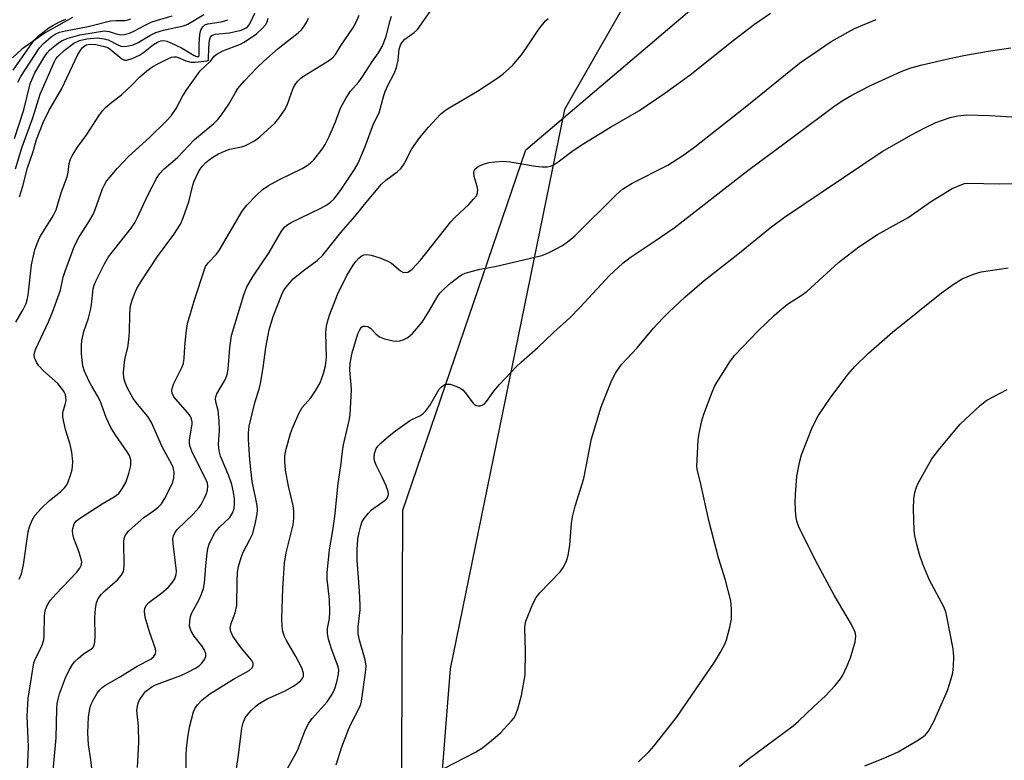
# Model space of a CAD drawing. Units: inches. Extents: x 1297766 to 1303766, y 557448 to 561448.
# Drawn here: x 1299961 to 1300210, y 558857 to 559044 of the extents above; entities that cross this region are included whole.
import ezdxf

# ---------------------------------------------------------------- set-up
doc = ezdxf.new("R2010")
doc.units = ezdxf.units.IN
doc.header["$MEASUREMENT"] = 0
for name, color, linetype in [('HYDRO-Single Line Stream', 4, 'Continuous'), ('NTRL-Farm Land', 3, 'Continuous'), ('NTRL-Trees', 3, 'Continuous'), ('Undefined', 1, 'Continuous')]:
    doc.layers.add(name, color=color, linetype=linetype)

msp = doc.modelspace()

# ---------------------------------------------------------------- linework, layer by layer
at = {"layer": 'HYDRO-Single Line Stream'}
msp.add_lwpolyline([(1299974.74, 559044.47), (1299967.85, 559040.57), (1299961.96, 559036.51), (1299959.57, 559034.34)], dxfattribs=at)
at = {"layer": 'NTRL-Farm Land'}
msp.add_polyline3d([(1300108.76, 558255.32, 0), (1300082.3, 558277.59, 0), (1300044.86, 558322.69, 0), (1300029.57, 558344.73, 0), (1300025.93, 558376.46, 0), (1300027.6, 558414.29, 0), (1300037.06, 558486.67, 0), (1300042.76, 558539.24, 0), (1300049.42, 558613.14, 0), (1300056.11, 558675.86, 0), (1300056.85, 558779.45, 0), (1300057.71, 558836.83, 0), (1300058, 558920.35, 0), (1300089.02, 559011.09, 0), (1300139.27, 559053.91, 0), (1300149.75, 559083.6, 0), (1300204.06, 559131.75, 0), (1300266.08, 559202.24, 0)], dxfattribs=at)
at = {"layer": 'NTRL-Trees'}
msp.add_polyline3d([(1299295.2, 559482.27, 0), (1299311.06, 559432.58, 0), (1299357.51, 559403.02, 0), (1299427.27, 559377.31, 0), (1299456.07, 559345.02, 0), (1299486.61, 559274.85, 0), (1299514.98, 559114.94, 0), (1299548.68, 559060.6, 0), (1299675.67, 559071.36, 0), (1299819.35, 559118.34, 0), (1299888.79, 559168.98, 0), (1300011.58, 559268.81, 0), (1300070.44, 559270.71, 0), (1300133.92, 559195.46, 0), (1300162.42, 559132.46, 0), (1300156.88, 559122.77, 0), (1300098.77, 559021.25, 0), (1300069.97, 558880.36, 0), (1300062.74, 558788.91, 0), (1300049.64, 558341.96, 0), (1300047.93, 558283.56, 0), (1300010.37, 558242.91, 0)], dxfattribs=at)
at = {"layer": 'Undefined'}
for points, elevation in [([(1299991.11, 558855.5), (1299991.46, 558861.84), (1299991.33, 558865.87), (1299990.98, 558869.87), (1299991.19, 558871.42), (1299991.56, 558872.41), (1299992.6, 558874), (1299993.15, 558874.6), (1299993.78, 558875.13), (1299994.69, 558875.78), (1299995.69, 558876.31), (1300002.02, 558878.7), (1300003.61, 558879.41), (1300005.7, 558880.49), (1300006.67, 558881.12), (1300007.31, 558881.74), (1300008.01, 558882.67), (1300008.33, 558883.42), (1300008.31, 558884.22), (1300007.92, 558885.25), (1300007.31, 558886.14), (1300005.37, 558888.6), (1300004.68, 558889.81), (1300004.26, 558891.1), (1300004.28, 558892.44), (1300004.47, 558893.51), (1300004.73, 558894.3), (1300006.68, 558897.82), (1300007.25, 558899.19), (1300007.72, 558900.59), (1300007.97, 558902), (1300008.32, 558906.28), (1300008.67, 558909.51), (1300008.86, 558910.67), (1300009.2, 558911.75), (1300010, 558913.56), (1300010.69, 558914.79), (1300011.78, 558916.05), (1300014.39, 558918.48), (1300015.15, 558919.73), (1300015.45, 558920.78), (1300015.58, 558922.12), (1300015.54, 558923.18), (1300015.3, 558924.85), (1300014.89, 558926.81), (1300014.18, 558929), (1300012.06, 558933.93), (1300011.68, 558935.31), (1300011.52, 558937), (1300011.8, 558940.42), (1300011.73, 558942.78), (1300011.45, 558945.44), (1300010.87, 558947.62), (1300010.78, 558948.39), (1300010.85, 558948.89), (1300011.15, 558949.68), (1300013.28, 558953.36), (1300013.76, 558954.53), (1300013.99, 558955.87), (1300014.42, 558961.26), (1300014.82, 558964.37), (1300017.96, 558974.63), (1300018.71, 558976.63), (1300020.28, 558979.29), (1300024.3, 558985.29), (1300027.46, 558990.61), (1300028.28, 558991.72), (1300029, 558992.3), (1300029.88, 558992.8), (1300037.31, 558996.39), (1300038.86, 558997.24), (1300039.77, 558997.93), (1300040.61, 558998.72), (1300042.28, 559000.86), (1300045.83, 559006.15), (1300046.75, 559007.78), (1300048.48, 559011.97), (1300050.62, 559017.65), (1300052.04, 559020.44), (1300053.24, 559024.81), (1300053.59, 559025.86), (1300054.25, 559027.35), (1300055.8, 559030.35), (1300056.4, 559031.9), (1300056.84, 559033.75), (1300057.08, 559036.49), (1300057.51, 559037.72), (1300057.98, 559038.41), (1300058.55, 559039.03), (1300060.86, 559040.67), (1300061.7, 559041.47), (1300066.12, 559047.63)], 394), ([(1299960.38, 559006.36), (1299961.94, 559011.61), (1299964.75, 559019.21), (1299966.61, 559025.11), (1299970.17, 559033.36), (1299970.52, 559034.03), (1299970.99, 559034.66), (1299972.65, 559036.18), (1299975.07, 559038.04), (1299976.46, 559038.67), (1299978.33, 559039.08), (1299980.96, 559039.31), (1299982.67, 559039.11), (1299983.76, 559038.8), (1299986.12, 559037.57), (1299986.88, 559037.28), (1299987.39, 559037.17), (1299988.46, 559037.23), (1299990.06, 559037.62), (1299991.29, 559038.13), (1299994.24, 559039.92), (1299995.73, 559040.68), (1299997.7, 559041.25), (1300002.73, 559042.38), (1300003.77, 559042.75), (1300007.86, 559045.26)], 380), ([(1299960.42, 558967.67), (1299962.28, 558970.91), (1299963.01, 558972.41), (1299963.31, 558973.34), (1299963.53, 558974.48), (1299964.41, 558982.16), (1299965.23, 558985.91), (1299965.81, 558987.53), (1299966.51, 558989.1), (1299969.84, 558994.5), (1299970.63, 558996.03), (1299971.91, 559000.26), (1299973.4, 559004.34), (1299973.61, 559005.38), (1299973.89, 559007.65), (1299974.19, 559008.75), (1299974.73, 559009.8), (1299976, 559011.83), (1299978.32, 559014.99), (1299981.39, 559019.73), (1299982.27, 559020.92), (1299983.08, 559021.75), (1299984.61, 559023.12), (1299987.04, 559025), (1299988.55, 559026.31), (1299989.78, 559027.49), (1299991.6, 559029.44), (1299993.51, 559031.07), (1299994.98, 559032.1), (1299996.27, 559032.81), (1299998.92, 559034.13), (1299999.72, 559034.44), (1300000.26, 559034.56), (1300000.89, 559034.53), (1300001.35, 559034.41), (1300003.28, 559033.52), (1300004.53, 559033.19), (1300005.62, 559033.19), (1300008.71, 559033.53), (1300008.92, 559033.66), (1300009.03, 559033.9), (1300009.12, 559036.95), (1300009.3, 559038.74), (1300009.55, 559039.5), (1300009.88, 559039.92), (1300010.69, 559040.25), (1300014.34, 559040.62), (1300017.27, 559041.3), (1300018.5, 559041.86), (1300018.9, 559042.2), (1300019.42, 559042.88), (1300020.7, 559045.53)], 384), ([(1300015.25, 558849.47), (1300016.59, 558858.58), (1300017.41, 558865.42), (1300017.75, 558866.77), (1300018.28, 558867.98), (1300018.8, 558868.7), (1300019.79, 558869.81), (1300020.84, 558870.87), (1300021.52, 558871.43), (1300023.82, 558872.79), (1300028.19, 558874.73), (1300030.45, 558875.95), (1300031.4, 558876.64), (1300032.28, 558877.43), (1300032.81, 558878.08), (1300033, 558878.53), (1300033.01, 558879.25), (1300032.51, 558880.58), (1300031.01, 558883.48), (1300028.66, 558887.52), (1300028.19, 558888.48), (1300027.8, 558889.79), (1300027.57, 558891.14), (1300027.53, 558892.92), (1300027.72, 558900.57), (1300028.22, 558907.01), (1300028.58, 558909.59), (1300030.34, 558916.61), (1300030.54, 558918.31), (1300030.51, 558920.05), (1300030.36, 558921.5), (1300029.18, 558926.38), (1300028.45, 558930.41), (1300028.23, 558932.6), (1300028.25, 558933.98), (1300028.59, 558935.69), (1300029.67, 558939.64), (1300030.18, 558940.99), (1300031.8, 558944.69), (1300032.62, 558946.17), (1300034.81, 558948.62), (1300035.97, 558950.36), (1300037.15, 558952.44), (1300038.02, 558954.77), (1300038.52, 558956.72), (1300038.78, 558958.74), (1300038.63, 558964.99), (1300038.74, 558966.7), (1300039, 558967.8), (1300039.55, 558969.5), (1300041.51, 558974.65), (1300043.93, 558979.43), (1300045.49, 558982.07), (1300046.14, 558982.99), (1300046.88, 558983.84), (1300047.5, 558984.37), (1300048.18, 558984.68), (1300048.94, 558984.78), (1300050.03, 558984.62), (1300052, 558983.98), (1300053.91, 558983.22), (1300055.18, 558982.53), (1300057.44, 558980.6), (1300058.05, 558980.26), (1300058.52, 558980.2), (1300059.24, 558980.34), (1300059.71, 558980.55), (1300060.35, 558981.03), (1300062.43, 558983.33), (1300070.13, 558993.02), (1300071.11, 558994.04), (1300074.66, 558997.38), (1300075.85, 558998.67), (1300076.55, 558999.57), (1300076.88, 559000.28), (1300076.9, 559001.06), (1300076.73, 559001.88), (1300076, 559004.41), (1300075.9, 559005.46), (1300076, 559005.87), (1300076.23, 559006.3), (1300077.03, 559006.96), (1300078.29, 559007.54), (1300079.75, 559007.9), (1300081.24, 559008.14), (1300083.31, 559008.25), (1300085.07, 559008.14), (1300091.46, 559007.02), (1300093.15, 559006.82), (1300094.5, 559006.85), (1300095.22, 559007.01), (1300095.95, 559007.3), (1300097.2, 559008.07), (1300100.95, 559010.93), (1300103.67, 559012.72), (1300110.41, 559016.8), (1300117.55, 559020.92), (1300124.1, 559025.38), (1300130.42, 559030.05), (1300141.27, 559038.7), (1300146.67, 559042.78), (1300150.75, 559045.59)], 398), ([(1299959.75, 559031.17), (1299965.04, 559038.77), (1299966.18, 559039.85), (1299968.8, 559041.85), (1299969.78, 559042.48), (1299971.28, 559043.29), (1299973.05, 559044.01)], 374), ([(1299960.07, 559013.94), (1299962.42, 559021.24), (1299964.07, 559027.79), (1299964.62, 559029.16), (1299965.27, 559030.49), (1299967.47, 559034.28), (1299968.35, 559035.58), (1299969.04, 559036.31), (1299970.25, 559037.37), (1299971.16, 559038.06), (1299972.1, 559038.64), (1299973.61, 559039.28), (1299976.61, 559040.08), (1299980.15, 559040.73), (1299982.76, 559041.08), (1299983.94, 559040.98), (1299985.77, 559040.33), (1299986.9, 559040.12), (1299987.74, 559040.15), (1299989.09, 559040.55), (1299990.39, 559041.12), (1299992.84, 559042.48), (1299994.69, 559043.34), (1299999.86, 559044.86)], 378), ([(1299960.98, 559028.21), (1299961.7, 559029.6), (1299966.39, 559036.79), (1299967.39, 559037.88), (1299969.34, 559039.56), (1299970.37, 559040.29), (1299971.47, 559040.78), (1299972.92, 559041.13), (1299978.68, 559042.24), (1299984.34, 559043.6), (1299985.69, 559043.73), (1299987.94, 559043.72), (1299988.7, 559043.88), (1299989.45, 559044.15)], 376), ([(1299961.3, 558902.97), (1299961.88, 558904.28), (1299962.35, 558906.55), (1299963.56, 558914.83), (1299963.92, 558916.16), (1299964.53, 558917.77), (1299965.21, 558919.01), (1299966.81, 558920.74), (1299968.93, 558922.8), (1299971.73, 558924.94), (1299972.75, 558925.99), (1299973.26, 558926.7), (1299973.66, 558927.48), (1299974.26, 558929.14), (1299974.65, 558930.56), (1299974.76, 558931.43), (1299974.77, 558932.61), (1299974.59, 558934.95), (1299974.1, 558936.91), (1299972.92, 558940.64), (1299972.31, 558943.8), (1299972.33, 558944.91), (1299972.9, 558946.96), (1299973.09, 558948), (1299973.08, 558948.8), (1299972.94, 558949.35), (1299972.62, 558950.14), (1299972.32, 558950.63), (1299971.06, 558952.21), (1299967.45, 558955.47), (1299966.25, 558956.72), (1299965.76, 558957.43), (1299965.36, 558958.2), (1299965.18, 558958.73), (1299965.1, 558959.47), (1299965.21, 558960.23), (1299965.48, 558961.02), (1299968.69, 558967.76), (1299969.68, 558970.2), (1299971.66, 558975.78), (1299972.39, 558979), (1299972.84, 558980.59), (1299975.19, 558986.97), (1299976.37, 558989.21), (1299978.84, 558992.97), (1299979.92, 558994.84), (1299980.43, 558996.05), (1299982.31, 559001.32), (1299982.76, 559002.31), (1299983.27, 559003.19), (1299986.11, 559006.53), (1299988.84, 559009.41), (1299994.13, 559014.27), (1299998.41, 559018.4), (1299999.63, 559019.69), (1300000.88, 559021.54), (1300002.54, 559024.73), (1300003.52, 559026.35), (1300006.9, 559031.04), (1300009.49, 559033.5), (1300010.48, 559034.71), (1300011.1, 559035.25), (1300012.66, 559036.06), (1300017.05, 559037.77), (1300018.05, 559038.29), (1300021.13, 559040.38), (1300022.56, 559041.7), (1300023.46, 559042.73), (1300023.82, 559043.38), (1300024.09, 559044.34)], 386), ([(1299961.38, 558999.32), (1299962.24, 559001.99), (1299963.42, 559006.57), (1299964.79, 559010.67), (1299965.69, 559013.74), (1299967.36, 559017.99), (1299968.76, 559020.99), (1299972.06, 559026.62), (1299976.08, 559035.14), (1299976.63, 559036.09), (1299977.29, 559036.91), (1299977.82, 559037.34), (1299978.21, 559037.54), (1299979.28, 559037.77), (1299980.61, 559037.65), (1299982.81, 559037.16), (1299983.6, 559036.88), (1299984.26, 559036.49), (1299987.17, 559034.05), (1299987.82, 559033.74), (1299988.44, 559033.7), (1299989.79, 559034.1), (1299991.59, 559034.96), (1299992.64, 559035.66), (1299995.19, 559037.66), (1299996.14, 559038.28), (1299997.02, 559038.6), (1299997.74, 559038.66), (1299998.55, 559038.51), (1299999.55, 559038.11), (1300002.18, 559036.86), (1300005.41, 559034.89), (1300006.05, 559034.65), (1300006.52, 559034.65), (1300006.68, 559034.84), (1300006.7, 559035.02), (1300006.66, 559037.79), (1300006.8, 559040.2), (1300007.07, 559041.24), (1300007.57, 559042.14), (1300008.13, 559042.63), (1300008.82, 559042.91), (1300012.22, 559043.36), (1300013.16, 559043.6), (1300013.93, 559043.92)], 382), ([(1299963.39, 558854.88), (1299963.67, 558860.69), (1299963.27, 558868.45), (1299963.52, 558872.84), (1299965, 558881.87), (1299965.43, 558882.96), (1299967.03, 558886.05), (1299967.52, 558887.67), (1299967.62, 558888.77), (1299967.65, 558893.63), (1299967.72, 558894.49), (1299967.89, 558895.3), (1299968.41, 558896.49), (1299969.17, 558897.63), (1299970.49, 558899.13), (1299975.73, 558904.61), (1299976.58, 558905.7), (1299976.94, 558906.41), (1299977.05, 558907.26), (1299976.84, 558908.31), (1299976.23, 558910.16), (1299975.05, 558913.17), (1299974.77, 558914.3), (1299974.72, 558915.16), (1299974.79, 558915.73), (1299975.03, 558916.55), (1299975.27, 558917.06), (1299975.73, 558917.62), (1299976.51, 558918.23), (1299982.24, 558921.94), (1299985.23, 558923.65), (1299986.38, 558924.57), (1299987.36, 558925.87), (1299988.17, 558927.33), (1299988.97, 558929.55), (1299989.4, 558931.59), (1299989.46, 558933.04), (1299989.12, 558934.08), (1299988.52, 558935.04), (1299985.49, 558939.37), (1299984.41, 558941.12), (1299983.25, 558943.67), (1299981.67, 558947.87), (1299981.02, 558949.16), (1299979.56, 558951.59), (1299978.88, 558952.88), (1299977.77, 558955.33), (1299977.36, 558956.7), (1299977.03, 558959.73), (1299977, 558961.79), (1299977.09, 558963.05), (1299977.62, 558965.37), (1299978.75, 558968.75), (1299979.3, 558970.73), (1299979.53, 558972.06), (1299979.94, 558976.09), (1299980.2, 558977.01), (1299980.64, 558978.05), (1299982.8, 558982.4), (1299983.84, 558984.13), (1299989.48, 558991.35), (1299990.45, 558992.74), (1299991.05, 558993.9), (1299993.7, 558999.67), (1299995.89, 559003.86), (1299996.68, 559005.08), (1299997.86, 559006.32), (1300001.18, 559009.19), (1300005.48, 559013.72), (1300010.34, 559017.8), (1300011.4, 559018.78), (1300012.32, 559019.93), (1300014.18, 559022.6), (1300015.79, 559025.56), (1300016.45, 559026.57), (1300018.06, 559028.47), (1300021.29, 559031.91), (1300022.98, 559033.5), (1300026.59, 559036.65), (1300028.92, 559038.53), (1300031.65, 559040.58), (1300032.43, 559041.34), (1300032.96, 559042.01), (1300033.73, 559043.25), (1300034.27, 559044.29)], 388), ([(1299969.67, 558852.94), (1299970.64, 558862.98), (1299970.8, 558870.31), (1299970.9, 558871.64), (1299971.08, 558872.72), (1299971.45, 558874.04), (1299972.99, 558878.08), (1299973.95, 558880.18), (1299974.75, 558881.45), (1299975.3, 558882.16), (1299976.14, 558882.97), (1299977.5, 558884.1), (1299979.73, 558885.57), (1299980.02, 558885.88), (1299980.23, 558886.29), (1299980.39, 558887.06), (1299980.47, 558888.46), (1299980.35, 558893.19), (1299980.52, 558895.55), (1299980.75, 558896.99), (1299981.2, 558898.03), (1299982.04, 558899.19), (1299982.88, 558900), (1299986.1, 558902.76), (1299987, 558903.9), (1299987.55, 558904.89), (1299987.71, 558905.42), (1299987.79, 558906.27), (1299987.7, 558912.36), (1299987.78, 558913.17), (1299988.02, 558913.91), (1299988.81, 558915), (1299990.5, 558916.59), (1299992.74, 558918.48), (1299995.19, 558920.14), (1299996.31, 558921.11), (1299997.13, 558921.95), (1299997.94, 558923.16), (1299999.55, 558926.3), (1300000, 558927.38), (1300000.24, 558928.45), (1300000.35, 558929.81), (1300000.3, 558930.34), (1300000.08, 558931.09), (1299999.66, 558931.99), (1299997.41, 558936.13), (1299994.63, 558942.46), (1299993.74, 558943.94), (1299991.09, 558947.08), (1299990.05, 558948.49), (1299988.53, 558951.25), (1299988, 558952.54), (1299987.67, 558953.6), (1299987.59, 558955), (1299987.84, 558957.6), (1299988.04, 558958.75), (1299988.69, 558961.3), (1299988.94, 558963.29), (1299989.08, 558965.3), (1299989.18, 558969.63), (1299989.28, 558971.05), (1299989.47, 558972.13), (1299989.77, 558973.21), (1299990.37, 558974.84), (1299990.96, 558976.16), (1299992.1, 558978.15), (1299996.12, 558984.21), (1300000.27, 558989.77), (1300001.94, 558992.41), (1300002.63, 558993.98), (1300004.09, 558998.04), (1300005.05, 559002.18), (1300005.39, 559003.24), (1300006.48, 559005.55), (1300006.92, 559006.27), (1300007.43, 559006.91), (1300008.38, 559007.91), (1300009.19, 559008.64), (1300010.11, 559009.26), (1300011.57, 559010.08), (1300013.09, 559010.8), (1300014.38, 559011.3), (1300017.32, 559011.89), (1300018.37, 559012.22), (1300020.6, 559013.38), (1300022, 559014.39), (1300025.7, 559017.85), (1300026.82, 559019.22), (1300028.2, 559021.12), (1300028.89, 559022.41), (1300029.94, 559025.48), (1300030.49, 559026.81), (1300031.02, 559027.83), (1300031.51, 559028.46), (1300032.27, 559029.17), (1300032.97, 559029.66), (1300039.56, 559033.69), (1300040.39, 559034.37), (1300041.05, 559035.15), (1300042.26, 559037.25), (1300045.37, 559041.78), (1300046.28, 559043.28), (1300047.03, 559045.08)], 390), ([(1299979.97, 558852.49), (1299979.37, 558857.38), (1299978.77, 558861.32), (1299978.59, 558864.26), (1299978.78, 558868.23), (1299979.2, 558870.69), (1299979.47, 558871.47), (1299979.97, 558872.48), (1299980.97, 558874.19), (1299981.62, 558875.09), (1299982.22, 558875.65), (1299982.92, 558876.13), (1299986.54, 558878.25), (1299990.99, 558880.99), (1299994.48, 558882.82), (1299995.14, 558883.34), (1299995.53, 558883.93), (1299995.71, 558884.6), (1299995.63, 558885.42), (1299994.17, 558889.64), (1299993.09, 558893.36), (1299992.84, 558894.78), (1299992.96, 558895.58), (1299993.31, 558896.31), (1299993.95, 558897.06), (1299997.25, 558899.46), (1299998.82, 558900.83), (1299999.74, 558901.9), (1300000.51, 558903.06), (1300000.9, 558904.09), (1300000.95, 558904.93), (1300000.08, 558911.91), (1300000.03, 558913.07), (1300000.16, 558913.88), (1300000.49, 558914.58), (1300001.14, 558915.43), (1300005.19, 558919.32), (1300006.69, 558921.03), (1300007.14, 558921.74), (1300007.93, 558923.26), (1300008.52, 558924.55), (1300008.79, 558925.34), (1300008.87, 558926.39), (1300008.74, 558927.17), (1300008.55, 558927.72), (1300004.81, 558935.22), (1300004.3, 558936.55), (1300004.19, 558937.29), (1300004.23, 558938.08), (1300004.9, 558941.98), (1300004.9, 558942.55), (1300004.73, 558943.32), (1300004.41, 558944.06), (1300003.76, 558944.98), (1300000.31, 558948.87), (1299999.82, 558949.77), (1299999.73, 558950.45), (1299999.9, 558951.27), (1300000.22, 558952.08), (1300002.29, 558956.27), (1300002.69, 558957.31), (1300002.91, 558958.65), (1300003.05, 558961.51), (1300003.38, 558965.02), (1300003.71, 558967.34), (1300005.55, 558973.58), (1300007.9, 558980.7), (1300008.3, 558981.71), (1300008.95, 558982.69), (1300011, 558984.84), (1300011.69, 558985.78), (1300017.49, 558995.65), (1300018.7, 558997.19), (1300021.1, 558999.69), (1300022.56, 559001.05), (1300024.18, 559002.15), (1300026.78, 559003.55), (1300032.67, 559006.46), (1300033.9, 559007.2), (1300034.76, 559007.86), (1300035.56, 559008.61), (1300037.67, 559011.33), (1300038.41, 559012.51), (1300039.43, 559014.48), (1300041.01, 559018.19), (1300042.33, 559021.64), (1300043.71, 559024.19), (1300044.81, 559025.88), (1300046.89, 559028.29), (1300047.9, 559029.66), (1300050.19, 559033.23), (1300051.92, 559035.59), (1300052.78, 559037.12), (1300053.23, 559038.17), (1300053.78, 559039.77), (1300054.82, 559043.74), (1300055.19, 559044.78)], 392), ([(1300003.35, 558854.62), (1300003.38, 558858.57), (1300003.48, 558860.26), (1300003.8, 558863.08), (1300004.25, 558865.61), (1300005.25, 558869.53), (1300005.61, 558870.31), (1300006.23, 558871.28), (1300007.39, 558872.5), (1300009.37, 558874.06), (1300015.34, 558877.71), (1300019.25, 558879.89), (1300020.03, 558880.57), (1300020.29, 558881.17), (1300020.26, 558881.81), (1300019.92, 558882.49), (1300017.26, 558885.62), (1300015.16, 558888.6), (1300014.62, 558889.76), (1300014.51, 558890.71), (1300014.77, 558891.78), (1300015.74, 558894.45), (1300016.14, 558896.34), (1300016.22, 558902.41), (1300016.36, 558904.7), (1300016.58, 558906.12), (1300017.23, 558908.38), (1300017.73, 558909.75), (1300019.45, 558912.92), (1300020.16, 558914.45), (1300020.9, 558917.18), (1300021.31, 558919.37), (1300021.34, 558920.4), (1300021.26, 558921.47), (1300020.89, 558923.64), (1300020.03, 558927.58), (1300019.45, 558932.99), (1300019.07, 558938.15), (1300019.12, 558939.79), (1300019.31, 558941.47), (1300020.78, 558947.7), (1300021.78, 558950.82), (1300022.11, 558952.21), (1300022.84, 558956.16), (1300023.51, 558961.33), (1300024.28, 558965.81), (1300025.29, 558969.15), (1300027.47, 558974.69), (1300027.95, 558975.58), (1300028.55, 558976.47), (1300030.34, 558978.59), (1300032.99, 558980.75), (1300036.4, 558983.24), (1300037.87, 558984.6), (1300042.42, 558990.29), (1300045.93, 558994.31), (1300049.12, 558998.31), (1300052.67, 559002.48), (1300053.71, 559003.45), (1300056.57, 559005.57), (1300057.6, 559006.48), (1300058.36, 559007.56), (1300060.31, 559011.34), (1300062.28, 559014.23), (1300064.49, 559016.87), (1300067.53, 559020.07), (1300068.4, 559020.87), (1300069.26, 559021.49), (1300072.58, 559023.38), (1300076.82, 559025.94), (1300081.93, 559029.23), (1300083.32, 559030.24), (1300085.64, 559032.35), (1300087.93, 559035.08), (1300089.15, 559036.72), (1300092.31, 559041.57), (1300093.99, 559043.61), (1300094.64, 559044.18)], 396), ([(1300028.97, 558855.2), (1300031.42, 558859.8), (1300033.51, 558865.1), (1300034.34, 558866.64), (1300035.16, 558867.85), (1300038.95, 558872.07), (1300039.98, 558873.52), (1300040.56, 558874.56), (1300040.9, 558875.36), (1300041.36, 558877.01), (1300041.78, 558878.97), (1300041.86, 558880.08), (1300041.72, 558880.87), (1300040.01, 558885.37), (1300039.29, 558887.83), (1300039.01, 558889.22), (1300039.05, 558890.5), (1300039.53, 558893.02), (1300039.6, 558894.67), (1300039.51, 558897.78), (1300038.95, 558902.92), (1300038.92, 558904.64), (1300039.55, 558910.36), (1300040.38, 558915.24), (1300040.88, 558918.74), (1300041.69, 558927.06), (1300042.35, 558931.47), (1300042.78, 558935.09), (1300043.09, 558936.8), (1300044.48, 558942.91), (1300044.7, 558944.31), (1300045.03, 558950.61), (1300044.98, 558951.93), (1300044.65, 558955.58), (1300044.73, 558957.39), (1300045.22, 558960), (1300046.71, 558964.79), (1300047.16, 558965.81), (1300047.61, 558966.42), (1300048.01, 558966.66), (1300048.48, 558966.73), (1300049.23, 558966.6), (1300049.85, 558966.2), (1300051.19, 558964.76), (1300052.09, 558964.01), (1300053.38, 558963.5), (1300055.59, 558962.99), (1300056.42, 558962.91), (1300057.25, 558963.01), (1300058.07, 558963.28), (1300059.12, 558963.76), (1300059.82, 558964.24), (1300060.43, 558964.82), (1300062.87, 558967.69), (1300064.6, 558970.42), (1300066.94, 558974.45), (1300067.43, 558975.13), (1300068.42, 558976.13), (1300070.11, 558977.63), (1300072.31, 558979.29), (1300072.95, 558979.69), (1300073.75, 558980.03), (1300077.45, 558981.08), (1300081.3, 558981.74), (1300093.1, 558984.51), (1300094.93, 558985.26), (1300098.26, 558987.01), (1300099.85, 558988.18), (1300101.37, 558989.49), (1300111.86, 558999.88), (1300113.39, 559001.23), (1300115.86, 559002.69), (1300124.79, 559007.28), (1300128.64, 559009.68), (1300131.64, 559011.92), (1300144.29, 559021.9), (1300158.04, 559032.93), (1300166, 559038.46), (1300171.88, 559041.68), (1300177.32, 559044)], 400), ([(1300041.2, 558856.2), (1300042.64, 558860.68), (1300044.28, 558865.08), (1300044.99, 558866.59), (1300047.1, 558870.64), (1300047.41, 558871.44), (1300047.57, 558872.2), (1300048.63, 558879.34), (1300048.73, 558881), (1300048.5, 558882.6), (1300047.05, 558887.54), (1300046.74, 558889.23), (1300046.79, 558890.94), (1300047.23, 558895.2), (1300047.28, 558896.36), (1300047.11, 558899.94), (1300046.48, 558907.76), (1300046.49, 558910.33), (1300046.7, 558913.1), (1300046.98, 558914.71), (1300047.39, 558916.39), (1300047.79, 558917.46), (1300048.24, 558918.2), (1300049.34, 558919.59), (1300050.15, 558920.43), (1300053.59, 558922.81), (1300054.07, 558923.39), (1300054.27, 558923.8), (1300054.38, 558924.24), (1300054.28, 558925.04), (1300053.79, 558926.42), (1300052.83, 558928.62), (1300051.28, 558931.68), (1300050.9, 558932.73), (1300050.81, 558933.54), (1300050.88, 558934.63), (1300051, 558935.15), (1300051.33, 558935.86), (1300051.78, 558936.51), (1300052.59, 558937.33), (1300054.59, 558939.04), (1300056.18, 558940.28), (1300059.67, 558942.8), (1300060.48, 558943.26), (1300062.34, 558944.13), (1300063.04, 558944.6), (1300063.79, 558945.4), (1300064.79, 558946.74), (1300067.17, 558950.78), (1300067.75, 558951.38), (1300068.64, 558951.96), (1300069.12, 558952.11), (1300069.94, 558952.05), (1300071.34, 558951.6), (1300072.67, 558950.96), (1300073.11, 558950.63), (1300073.66, 558950.05), (1300075.72, 558947.31), (1300076.1, 558946.93), (1300076.52, 558946.67), (1300077.01, 558946.58), (1300077.54, 558946.63), (1300078.05, 558946.8), (1300078.5, 558947.08), (1300079.08, 558947.69), (1300080.96, 558950.29), (1300082.35, 558951.99), (1300086.57, 558956.44), (1300087.84, 558957.65), (1300092.02, 558961.31), (1300096.01, 558965.09), (1300100.1, 558968.77), (1300102.76, 558971.45), (1300110.13, 558979.46), (1300113.45, 558982.57), (1300115.32, 558983.98), (1300121.66, 558988.19), (1300126.45, 558991.51), (1300144.99, 559005.89), (1300156.71, 559014.53), (1300167.02, 559022.27), (1300169.2, 559023.75), (1300171.22, 559024.93), (1300175.92, 559027.31), (1300183.67, 559030.85), (1300186.14, 559031.78), (1300188.96, 559032.54), (1300195.82, 559034.14), (1300199.48, 559034.91), (1300205.62, 559036), (1300211.33, 559036.82)], 402), ([(1300068.49, 558855.29), (1300076.32, 558859.38), (1300078.07, 558860.45), (1300081.29, 558863.02), (1300082.61, 558864.2), (1300085.44, 558867.21), (1300085.96, 558867.89), (1300086.53, 558868.85), (1300087.11, 558870.49), (1300087.92, 558873.64), (1300088.88, 558878.83), (1300088.96, 558884.76), (1300088.81, 558890.62), (1300088.86, 558891.48), (1300089.04, 558892.33), (1300090.81, 558896.75), (1300091.6, 558898.33), (1300092.54, 558899.46), (1300097.69, 558904.76), (1300098.54, 558905.95), (1300099.31, 558907.53), (1300099.68, 558908.91), (1300100.12, 558911.47), (1300100.54, 558916.94), (1300100.78, 558918.61), (1300101.43, 558921.31), (1300103.61, 558928.31), (1300105.62, 558938.27), (1300107.99, 558946.37), (1300110.74, 558953.12), (1300111.63, 558954.89), (1300113.06, 558956.92), (1300117.07, 558961.23), (1300121.24, 558966.22), (1300123.6, 558968.75), (1300125.04, 558970.19), (1300129.12, 558973.98), (1300134.02, 558978.2), (1300142.46, 558984.82), (1300150.62, 558991.44), (1300154.27, 558994.16), (1300178.84, 559010.73), (1300186.29, 559014.94), (1300189.48, 559016.61), (1300192.43, 559017.97), (1300196.03, 559019.3), (1300197.98, 559019.73), (1300200.25, 559019.97), (1300205.91, 559019.77), (1300212.98, 559019.36)], 404), ([(1300117.4, 558856.91), (1300120.1, 558859.55), (1300121.27, 558860.86), (1300126.98, 558868.1), (1300136.61, 558882.03), (1300138.14, 558884.52), (1300139.19, 558886.59), (1300139.62, 558887.67), (1300140.45, 558890.81), (1300140.85, 558892.84), (1300140.88, 558895.47), (1300140.71, 558897.51), (1300139.4, 558902.68), (1300137.59, 558908.33), (1300135.14, 558917.7), (1300133.05, 558927.28), (1300132.31, 558930.2), (1300132.17, 558931.34), (1300132.47, 558937.95), (1300132.74, 558939.69), (1300133.4, 558942.85), (1300133.92, 558944.54), (1300136.02, 558950.1), (1300136.6, 558951.46), (1300137.18, 558952.49), (1300140.66, 558957.98), (1300141.72, 558959.39), (1300147.6, 558965.5), (1300151.62, 558969.37), (1300153.63, 558971.11), (1300155.26, 558972.37), (1300158.45, 558974.38), (1300159.91, 558975.4), (1300167.85, 558982.71), (1300172.95, 558986.68), (1300177.68, 558989.78), (1300185.4, 558994.07), (1300191.34, 558998.2), (1300196.53, 559001.36), (1300198.94, 559002.43), (1300199.66, 559002.61), (1300200.45, 559002.69), (1300208.46, 559002.54), (1300214.06, 559002.66)], 406), ([(1300142.8, 558855.74), (1300145.07, 558857.57), (1300156.43, 558865.99), (1300157.74, 558867.15), (1300161.61, 558870.87), (1300164.62, 558873.56), (1300167.04, 558876.19), (1300168.37, 558877.79), (1300168.98, 558878.79), (1300170, 558880.92), (1300170.89, 558883.11), (1300172.03, 558887.16), (1300172.2, 558888.53), (1300172.11, 558889.28), (1300171.97, 558889.79), (1300171.16, 558891.55), (1300166.76, 558898.94), (1300162.08, 558907.64), (1300157.89, 558916.16), (1300157.39, 558917.54), (1300157.11, 558918.97), (1300156.91, 558922.22), (1300156.98, 558924.25), (1300157.37, 558928.85), (1300158.04, 558932.32), (1300158.56, 558934.28), (1300159.85, 558937.73), (1300161.34, 558941.34), (1300162.71, 558944.07), (1300165.92, 558948.81), (1300170.27, 558954.57), (1300171.94, 558956.51), (1300175.41, 558959.93), (1300181.47, 558965.19), (1300193.85, 558975.1), (1300196.77, 558977.19), (1300199.04, 558978.58), (1300201.94, 558979.76), (1300203.85, 558980.38), (1300210.66, 558981.43)], 408), ([(1300174.52, 558855.92), (1300179.75, 558858.03), (1300182.88, 558859.45), (1300187.58, 558862.17), (1300189.07, 558863.13), (1300189.75, 558863.67), (1300190.53, 558864.66), (1300191.86, 558867.11), (1300195.31, 558874.85), (1300196.22, 558877.62), (1300196.66, 558879.31), (1300196.85, 558881.04), (1300196.94, 558883.35), (1300196.73, 558885.39), (1300195.21, 558893.54), (1300194.92, 558894.69), (1300194.44, 558895.94), (1300190.8, 558902.66), (1300189.13, 558906.7), (1300188.31, 558909.18), (1300187.59, 558911.66), (1300187.13, 558913.83), (1300186.98, 558915.28), (1300186.75, 558920.58), (1300186.86, 558923.15), (1300187.12, 558924.79), (1300187.49, 558926.09), (1300187.92, 558927.13), (1300191.4, 558933.23), (1300193.44, 558935.89), (1300198.5, 558942.02), (1300203.67, 558946.81), (1300205.27, 558948.08), (1300210.4, 558950.76)], 410)]:
    msp.add_lwpolyline(points, dxfattribs=dict(at, elevation=elevation))

doc.saveas('drawing.dxf')
